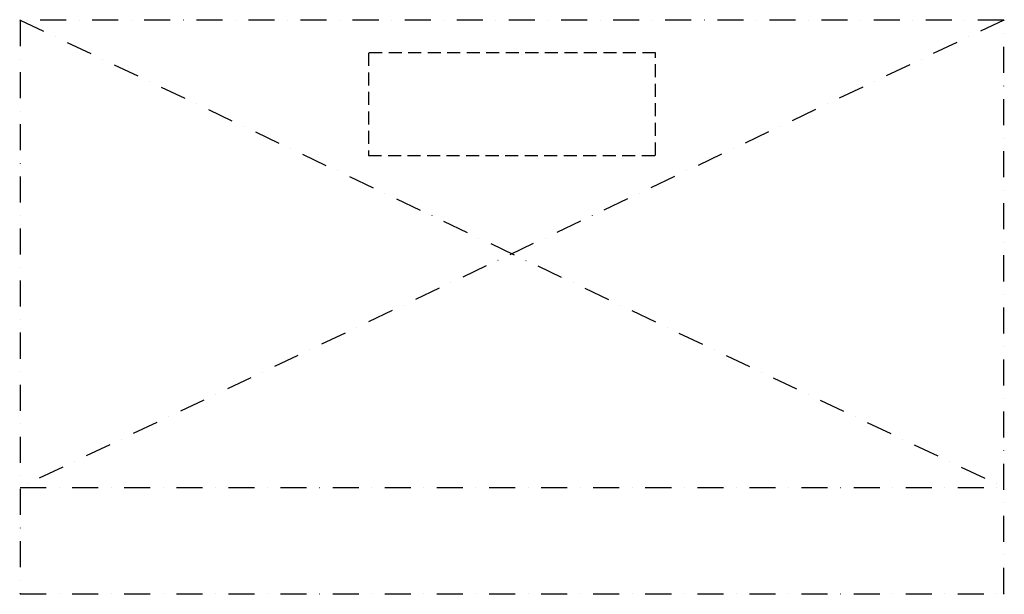
# Model space of a CAD drawing. Units: millimetres. Extents: x -1 to 2401, y -1401 to 1.
import ezdxf

# ---------------------------------------------------------------- set-up
doc = ezdxf.new("R2010")
doc.units = ezdxf.units.MM
doc.header["$LTSCALE"] = 5
doc.header["$PDMODE"] = 3
doc.linetypes.add('NASCOSTA', pattern=[9.525, 6.35, -3.175])
doc.linetypes.add('TRATTOPUNTO', pattern=[25.4, 12.7, -6.35, 0, -6.35])
for name, color, linetype in [('IQ_EXHAUST_2D', 7, 'Continuous'), ('IQ_HOOD_200_2D', 1, 'Continuous'), ('IQ_HOOD_204_2D', 7, 'Continuous'), ('IQ_INS_3D', 3, 'Continuous')]:
    doc.layers.add(name, color=color, linetype=linetype)

msp = doc.modelspace()

# ---------------------------------------------------------------- linework, layer by layer
at = {"layer": 'IQ_EXHAUST_2D', "linetype": 'NASCOSTA'}
for p, q in [((850, -80), (850, -330)), ((1550, -80), (850, -80)), ((1550, -330), (1550, -80)), ((850, -330), (1550, -330))]:
    msp.add_line(p, q, dxfattribs=at)
at = {"layer": 'IQ_HOOD_200_2D', "linetype": 'TRATTOPUNTO'}
for p, q in [((2400, 0), (0, 0)), ((0, 0), (0, -1400)), ((2400, -1400), (2400, 0)), ((0, -1400), (2400, -1400))]:
    msp.add_line(p, q, dxfattribs=at)
at = {"layer": 'IQ_HOOD_204_2D', "linetype": 'TRATTOPUNTO'}
for p, q in [((0, 0), (2400, -1140)), ((2400, 0), (0, -1140)), ((0, -1140), (2400, -1140))]:
    msp.add_line(p, q, dxfattribs=at)
at = {"layer": 'IQ_INS_3D'}
for p in [(0, 0), (2400, 0), (0, -1400), (2400, -1400)]:
    msp.add_point(p, dxfattribs=at)

doc.saveas('drawing.dxf')
